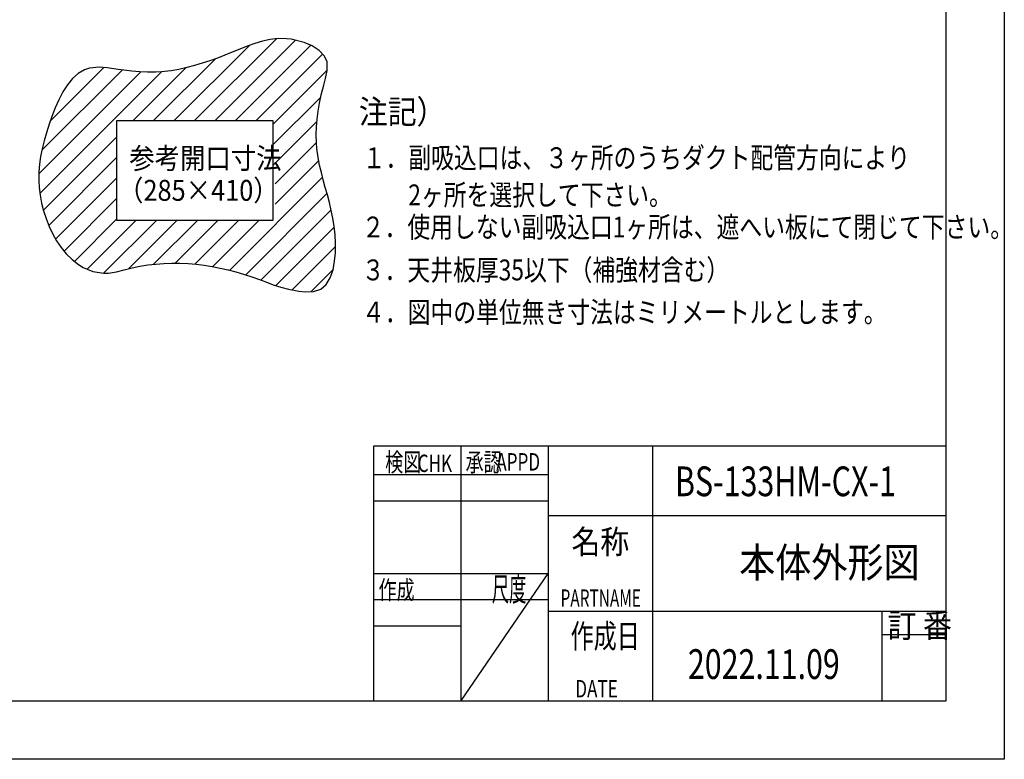
# Model space of a CAD drawing. Extents: x 551 to 2957, y 490 to 2220.
# Drawn here: x 2109 to 2957, y 490 to 1126 of the extents above; entities that cross this region are included whole.
import ezdxf

# ---------------------------------------------------------------- set-up
doc = ezdxf.new("R2010")
doc.units = 0
doc.header["$LTSCALE"] = 30
doc.header["$MEASUREMENT"] = 0
doc.layers.get('0').update_dxf_attribs({"linetype": 'CONTINUOUS'})
doc.layers.add('1-0', color=7, linetype='CONTINUOUS')
doc.layers.add('3-0', color=7, linetype='CONTINUOUS')
doc.styles.get("Standard").update_dxf_attribs({"font": 'txt.shx', "bigfont": 'extfont.shx'})

msp = doc.modelspace()

# ---------------------------------------------------------------- linework, layer by layer
at = {"linetype": 'Continuous'}
for p, q in [((2241.6391, 1039.5576), (2306.4869, 1104.4054)), ((2259.3168, 1039.5576), (2329.7577, 1109.9985)), ((2276.9945, 1039.5576), (2346.1952, 1108.7583)), ((2294.6721, 1039.5576), (2359.5394, 1104.4248)), ((2312.3498, 1039.5576), (2369.6228, 1096.8306)), ((2223.9615, 1039.5576), (2277.272, 1092.8681)), ((2125.1265, 993.7557), (2212.9246, 1081.5538)), ((2125.988, 976.9395), (2230.6783, 1081.6298)), ((2127.7683, 1014.0751), (2196.8562, 1083.1631)), ((2134.9948, 1038.9793), (2181.2444, 1085.2289)), ((2206.2838, 1039.5576), (2251.7417, 1085.0155)), ((2326.7636, 1036.2937), (2373.6211, 1083.1512)), ((2153.9233, 1075.5854), (2154.6526, 1076.3148)), ((2326.7636, 1018.616), (2368.0379, 1059.8904)), ((2326.7636, 1000.9384), (2364.688, 1038.8628)), ((2129.0567, 962.3305), (2192.456, 1025.7298)), ((2328.7069, 985.204), (2364.2974, 1020.7945)), ((2133.6945, 949.2906), (2192.456, 1008.0521)), ((2328.7069, 967.5263), (2366.3016, 1005.121)), ((2139.6095, 937.528), (2192.456, 990.3745)), ((2289.5746, 910.7164), (2369.5877, 990.7295)), ((2303.3293, 906.7934), (2373.3258, 976.79)), ((2146.896, 927.1368), (2192.456, 972.6968)), ((2316.4242, 902.2106), (2376.8766, 962.663)), ((2155.7989, 918.362), (2192.456, 955.0191)), ((2166.8665, 911.752), (2208.7149, 953.6004)), ((2180.9646, 908.1724), (2226.3926, 953.6004)), ((2202.4891, 912.0193), (2244.0703, 953.6004)), ((2224.0094, 915.8619), (2261.748, 953.6004)), ((2242.6213, 916.7961), (2279.4256, 953.6004)), ((2259.4501, 915.9472), (2297.1033, 953.6004)), ((2275.0093, 913.8287), (2314.781, 953.6004)), ((2329.4052, 897.514), (2379.5932, 947.702)), ((2343.3248, 893.7559), (2380.6585, 931.0896)), ((2359.6921, 892.4455), (2378.6364, 911.3899))]:
    msp.add_line(p, q, dxfattribs=at)
msp.add_lwpolyline([(2198.7854, 911.1458), (2205.4695, 912.7221), (2212.2429, 914.1485), (2218.9859, 915.2646), (2225.8436, 916.0799), (2232.7517, 916.5949), (2239.696, 916.8195), (2246.6621, 916.7636), (2253.636, 916.4371), (2260.6034, 915.85), (2267.5499, 915.0121), (2274.4614, 913.9333), (2281.3236, 912.6236), (2288.1224, 911.0928), (2294.8433, 909.351), (2301.4724, 907.4079), (2309.4065, 904.7821), (2314.4052, 902.9676), (2320.7569, 900.5862), (2327.1334, 898.2619), (2333.6178, 896.1271), (2340.2934, 894.3145), (2349.0332, 892.7039), (2354.4963, 892.2173), (2361.601, 892.5293), (2367.9667, 894.5209), (2372.7166, 898.4264), (2376.2154, 904.1007), (2378.5615, 910.983), (2379.9593, 918.569), (2380.5791, 925.6454), (2380.7002, 933.9496), (2380.3075, 941.3136), (2379.5071, 948.4715), (2378.3708, 955.4485), (2376.9703, 962.2697), (2375.3771, 968.9603), (2373.6632, 975.5454), (2371.9001, 982.0502), (2370.1595, 988.4998), (2368.5132, 994.9194), (2367.0329, 1001.3342), (2365.7902, 1007.7692), (2364.7138, 1015.5511), (2364.2971, 1020.7986), (2364.1199, 1027.4233), (2364.3097, 1034.1238), (2364.8507, 1040.9003), (2365.727, 1047.7531), (2366.923, 1054.6821), (2368.4227, 1061.6877), (2370.5639, 1070.061), (2372.1832, 1075.9012), (2373.6308, 1082.8612), (2373.3833, 1090.2859), (2371.2308, 1095.0845), (2366.7375, 1099.9638), (2360.6616, 1103.9443), (2353.561, 1106.9846), (2342.4722, 1109.6549), (2338.5001, 1110.0845), (2331.3175, 1110.1648), (2324.4012, 1109.4273), (2317.6968, 1108.0176), (2311.1502, 1106.0817), (2304.707, 1103.7655), (2298.3129, 1101.2148), (2291.663, 1098.4727), (2285.4638, 1095.9772), (2278.9582, 1093.4768), (2272.4028, 1091.1106), (2265.8036, 1088.915), (2259.1668, 1086.9264), (2252.4983, 1085.1812), (2245.8041, 1083.7156), (2239.0903, 1082.5662), (2230.7117, 1081.6316), (2225.6261, 1081.3554), (2218.8664, 1081.3089), (2212.0619, 1081.5893), (2205.1905, 1082.1565), (2198.2301, 1082.9702), (2193.465, 1083.6392), (2184.0445, 1085.0046), (2177.0831, 1085.5622), (2168.7171, 1084.8317), (2164.4534, 1083.4122), (2159.0219, 1080.238), (2154.147, 1075.8608), (2149.782, 1070.4887), (2145.8798, 1064.3298), (2142.3938, 1057.5923), (2139.2768, 1050.4844), (2136.4822, 1043.214), (2134.4368, 1037.3906), (2131.6948, 1028.9481), (2129.703, 1022.0731), (2128.0199, 1015.3245), (2126.6781, 1008.663), (2125.7098, 1002.0491), (2125.1474, 995.4433), (2125.0502, 987.6029), (2125.3663, 982.1053), (2126.1785, 975.3572), (2127.451, 968.599), (2129.1751, 961.8679), (2131.342, 955.2011), (2134.0894, 948.2982), (2136.9725, 942.2187), (2140.4465, 936.0391), (2144.3856, 930.1993), (2148.8104, 924.8014), (2153.7418, 919.9476), (2159.2006, 915.74), (2163.3992, 913.2056), (2171.6942, 909.7281), (2181.0857, 908.1521), (2185.2573, 908.3091), (2192.0304, 909.4383)], close=True, dxfattribs=at)
at = {"layer": '1-0', "color": 7, "linetype": 'Continuous'}
for p, q in [((2192.456, 1039.5576), (2326.7636, 1039.5576)), ((2192.456, 953.6004), (2192.456, 1039.5576)), ((2326.7636, 1039.5576), (2326.7636, 953.6004)), ((2326.7636, 953.6004), (2192.456, 953.6004))]:
    msp.add_line(p, q, dxfattribs=at)
at = {"layer": '3-0', "color": 7, "linetype": 'Continuous'}
for p, q in [((2956.775, 2219.9813), (2956.775, 489.5163)), ((2906.775, 539.5163), (2906.775, 2169.9813)), ((2413.755, 539.5163), (2413.755, 759.5163)), ((2413.755, 759.5163), (2563.755, 759.5163)), ((2488.755, 759.5163), (2488.755, 649.5163)), ((2563.755, 759.5163), (2906.255, 759.5163)), ((2563.755, 759.5163), (2563.755, 649.5163)), ((2653.755, 759.5163), (2653.755, 539.5163)), ((2563.755, 734.5163), (2413.755, 734.5163)), ((2413.755, 712.0163), (2563.755, 712.0163)), ((2563.755, 699.5163), (2906.255, 699.5163)), ((2413.755, 649.5163), (2488.755, 649.5163)), ((2488.755, 649.5163), (2563.755, 649.5163)), ((2488.755, 649.5163), (2488.755, 539.5163)), ((2488.755, 539.5163), (2563.755, 649.5163)), ((2563.755, 649.5163), (2563.755, 617.0163)), ((2413.755, 627.0163), (2563.755, 627.0163)), ((2563.755, 617.0163), (2906.255, 617.0163)), ((2563.755, 617.0163), (2563.755, 539.5163)), ((2851.255, 617.0163), (2851.255, 539.5163)), ((2413.755, 604.5163), (2488.755, 604.5163)), ((2851.255, 597.0163), (2906.255, 597.0163)), ((2488.755, 539.5163), (601.29, 539.5163)), ((2906.255, 539.5163), (2488.755, 539.5163)), ((2956.775, 489.5163), (551.29, 489.5163))]:
    msp.add_line(p, q, dxfattribs=at)

# ---------------------------------------------------------------- texts
at = {"layer": '1-0', "color": 0}
for s, height, width, p in [('注記）', 20.48, 0.89, (2400.8221, 1036.9775)), ('１．副吸込口は、３ヶ所のうちダクト配管方向により', 18, 0.8, (2404.1021, 998.5817)), ('\u3000\u30002ヶ所を選択して下さい。', 18, 0.8, (2404.1021, 966.5817)), ('２．使用しない副吸込口1ヶ所は、遮へい板にて閉じて下さい。', 18, 0.8, (2403.3321, 938.9301)), ('３．天井板厚35以下（補強材含む）', 18, 0.8, (2403.3321, 901.9651)), ('４．図中の単位無き寸法はミリメートルとします。', 18, 0.8, (2403.5471, 865.5301)), ('BS-133HM-CX-1', 25.6, 0.75, (2673.0948, 716.105)), ('本体外形図', 25.6, 0.89, (2728.3898, 646.245)), ('2022.11.09', 25.6, 0.75, (2684.2142, 558.6951))]:
    msp.add_text(s, height=height, dxfattribs=dict(at, width=width)).set_placement(p)
at = {"layer": '1-0', "color": 7, "width": 0.89}
for s, p in [('参考開口寸法', (2203.0613, 998.1153)), ('（285×410）', (2193.3913, 970.5103))]:
    msp.add_text(s, height=18, dxfattribs=at).set_placement(p)
at = {"layer": '3-0', "color": 7}
for s, height, width, p in [('検図', 16, 0.712, (2423.5148, 737.42)), ('承認', 16, 0.712, (2492.7148, 737.42)), ('CHK', 15, 0.72, (2451.4764, 736.957)), ('APPD', 15, 0.72, (2519.1654, 738.1908)), ('名称', 20.48, 0.89, (2583.9248, 666.605)), ('作成', 16, 0.712, (2417.7148, 627.42)), ('尺度', 20.48, 0.534, (2515.3098, 625.78)), ('PARTNAME', 15, 0.65, (2574.5206, 620.8495)), ('訂 番', 20.48, 0.89, (2856.3348, 594.39)), ('作成日', 20.48, 0.712, (2583.1748, 585.355)), ('DATE', 15, 0.72, (2587.2314, 542.8142))]:
    msp.add_text(s, height=height, dxfattribs=dict(at, width=width)).set_placement(p)

doc.saveas('drawing.dxf')
